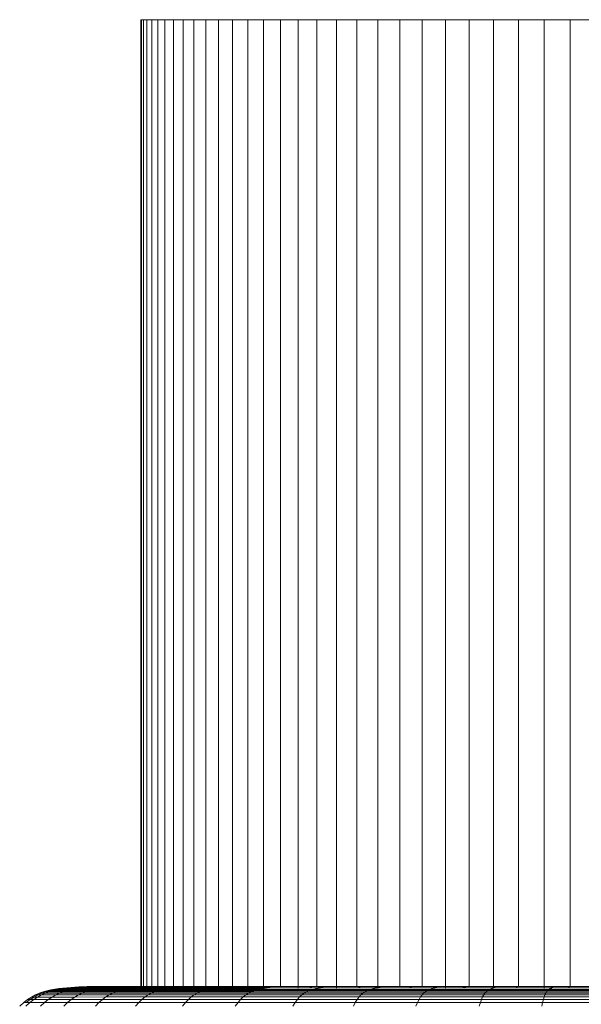
# Model space of a CAD drawing. Units: millimetres. Extents: x -882 to 5838, y -2057 to 2695.
# Drawn here: x 2355 to 2414, y 1069 to 1173 of the extents above; entities that cross this region are included whole.
import ezdxf

# ---------------------------------------------------------------- set-up
doc = ezdxf.new("R2010")
doc.units = ezdxf.units.MM
doc.layers.add('层02', color=7, linetype='Continuous', lineweight=9)

# ---------------------------------------------------------------- blocks, each defined once
blk = doc.blocks.new('60023_DWG-457645-South')
at = {"layer": '层02'}
for p, q in [((-661.53, 1172.65), (-661.61, 1172.65)), ((-661.61, 1172.65), (-661.61, 1070.7)), ((-661.61, 1172.65), (-661.53, 1172.65)), ((-661.53, 1172.65), (-661.32, 1172.65)), ((-661.53, 1172.65), (-661.53, 1070.89)), ((-661.32, 1172.65), (-660.96, 1172.65)), ((-661.32, 1172.65), (-661.32, 1070.89)), ((-660.96, 1172.65), (-660.46, 1172.65)), ((-660.96, 1172.65), (-660.96, 1070.86)), ((-660.46, 1172.65), (-659.83, 1172.65)), ((-660.46, 1172.65), (-660.46, 1070.89)), ((-659.83, 1172.65), (-659.07, 1172.65)), ((-659.83, 1172.65), (-659.83, 1070.89)), ((-659.07, 1172.65), (-658.18, 1172.65)), ((-659.07, 1172.65), (-659.07, 1070.86)), ((-658.18, 1172.65), (-657.17, 1172.65)), ((-658.18, 1172.65), (-658.18, 1070.89)), ((-657.17, 1172.65), (-656.04, 1172.65)), ((-657.17, 1172.65), (-657.17, 1070.89)), ((-656.04, 1172.65), (-654.79, 1172.65)), ((-656.04, 1172.65), (-656.04, 1070.88)), ((-654.79, 1172.65), (-653.43, 1172.65)), ((-654.79, 1172.65), (-654.79, 1070.89)), ((-653.43, 1172.65), (-651.96, 1172.65)), ((-653.43, 1172.65), (-653.43, 1070.94)), ((-651.96, 1172.65), (-650.38, 1172.65)), ((-651.96, 1172.65), (-651.96, 1070.96)), ((-650.38, 1172.65), (-648.71, 1172.65)), ((-650.38, 1172.65), (-650.38, 1070.89)), ((-648.71, 1172.65), (-646.93, 1172.65)), ((-648.71, 1172.65), (-648.71, 1070.95)), ((-646.93, 1172.65), (-645.06, 1172.65)), ((-646.93, 1172.65), (-646.93, 1070.96)), ((-645.06, 1172.65), (-643.1, 1172.65)), ((-645.06, 1172.65), (-645.06, 1070.89)), ((-643.1, 1172.65), (-641.05, 1172.65)), ((-643.1, 1172.65), (-643.1, 1070.96)), ((-641.05, 1172.65), (-638.92, 1172.65)), ((-641.05, 1172.65), (-641.05, 1070.89)), ((-638.92, 1172.65), (-636.7, 1172.65)), ((-638.92, 1172.65), (-638.92, 1070.95)), ((-636.7, 1172.65), (-634.41, 1172.65)), ((-636.7, 1172.65), (-636.7, 1070.89)), ((-634.41, 1172.65), (-632.05, 1172.65)), ((-634.41, 1172.65), (-634.41, 1070.94)), ((-632.05, 1172.65), (-629.61, 1172.65)), ((-632.05, 1172.65), (-632.05, 1070.96)), ((-629.61, 1172.65), (-627.11, 1172.65)), ((-629.61, 1172.65), (-629.61, 1070.89)), ((-627.11, 1172.65), (-624.55, 1172.65)), ((-627.11, 1172.65), (-627.11, 1070.96)), ((-624.55, 1172.65), (-621.92, 1172.65)), ((-624.55, 1172.65), (-624.55, 1070.89)), ((-621.92, 1172.65), (-619.25, 1172.65)), ((-621.92, 1172.65), (-621.92, 1070.96)), ((-619.25, 1172.65), (-616.52, 1172.65)), ((-619.25, 1172.65), (-619.25, 1070.89)), ((-616.52, 1172.65), (-613.74, 1172.65)), ((-616.52, 1172.65), (-616.52, 1070.95)), ((-669.39, 1070.92), (-668.97, 1070.95)), ((-669.15, 1070.92), (-668.72, 1070.95)), ((-668.97, 1070.95), (-668.54, 1070.98)), ((-668.72, 1070.95), (-668.97, 1070.95)), ((-668.97, 1070.95), (-668.37, 1070.95)), ((-668.79, 1070.92), (-668.37, 1070.95)), ((-668.72, 1070.95), (-668.3, 1070.98)), ((-667.63, 1070.95), (-668.72, 1070.95)), ((-668.54, 1070.98), (-668.11, 1071.01)), ((-668.3, 1070.98), (-668.54, 1070.98)), ((-668.54, 1070.98), (-667.95, 1070.98)), ((-668.37, 1070.95), (-667.95, 1070.98)), ((-666.94, 1070.95), (-668.37, 1070.95)), ((-668.3, 1070.98), (-667.87, 1071.01)), ((-667.21, 1070.98), (-668.3, 1070.98)), ((-668.11, 1071.01), (-667.68, 1071.02)), ((-667.87, 1071.01), (-668.11, 1071.01)), ((-668.11, 1071.01), (-667.52, 1071.01)), ((-668.05, 1070.92), (-667.63, 1070.95)), ((-667.95, 1070.98), (-667.52, 1071.01)), ((-666.52, 1070.98), (-667.95, 1070.98)), ((-667.87, 1071.01), (-667.44, 1071.02)), ((-666.79, 1071.01), (-667.87, 1071.01)), ((-667.24, 1071.04), (-667.68, 1071.02)), ((-667.09, 1071.02), (-667.68, 1071.02)), ((-667.68, 1071.02), (-667.44, 1071.02)), ((-667.63, 1070.95), (-667.21, 1070.98)), ((-665.68, 1070.95), (-667.63, 1070.95)), ((-667.52, 1071.01), (-667.09, 1071.02)), ((-666.1, 1071.01), (-667.52, 1071.01)), ((-667.01, 1071.04), (-667.44, 1071.02)), ((-666.36, 1071.02), (-667.44, 1071.02)), ((-667.35, 1070.92), (-666.94, 1070.95)), ((-666.81, 1071.04), (-667.24, 1071.04)), ((-666.66, 1071.04), (-667.24, 1071.04)), ((-667.24, 1071.04), (-667.01, 1071.04)), ((-667.21, 1070.98), (-666.79, 1071.01)), ((-665.27, 1070.98), (-667.21, 1070.98)), ((-666.66, 1071.04), (-667.09, 1071.02)), ((-665.68, 1071.02), (-667.09, 1071.02)), ((-665.94, 1071.04), (-667.01, 1071.04)), ((-666.57, 1071.04), (-667.01, 1071.04)), ((-666.94, 1070.95), (-666.52, 1070.98)), ((-664.69, 1070.95), (-666.94, 1070.95)), ((-666.81, 1071.04), (-666.37, 1071.05)), ((-666.23, 1071.04), (-666.81, 1071.04)), ((-666.81, 1071.04), (-666.57, 1071.04)), ((-666.79, 1071.01), (-666.36, 1071.02)), ((-664.86, 1071.01), (-666.79, 1071.01)), ((-666.23, 1071.04), (-666.66, 1071.04)), ((-665.26, 1071.04), (-666.66, 1071.04)), ((-666.57, 1071.04), (-666.14, 1071.05)), ((-665.51, 1071.04), (-666.57, 1071.04)), ((-666.52, 1070.98), (-666.1, 1071.01)), ((-664.28, 1070.98), (-666.52, 1070.98)), ((-665.79, 1071.05), (-666.37, 1071.05)), ((-666.37, 1071.05), (-666.14, 1071.05)), ((-666.37, 1071.05), (-665.93, 1071.04)), ((-665.94, 1071.04), (-666.36, 1071.02)), ((-664.45, 1071.02), (-666.36, 1071.02)), ((-666.23, 1071.04), (-665.79, 1071.05)), ((-664.83, 1071.04), (-666.23, 1071.04)), ((-665.08, 1071.05), (-666.14, 1071.05)), ((-666.14, 1071.05), (-665.7, 1071.04)), ((-666.1, 1071.01), (-665.68, 1071.02)), ((-663.87, 1071.01), (-666.1, 1071.01)), ((-666.09, 1070.92), (-665.68, 1070.95)), ((-664.04, 1071.04), (-665.94, 1071.04)), ((-665.51, 1071.04), (-665.94, 1071.04)), ((-665.93, 1071.04), (-665.5, 1071.04)), ((-665.36, 1071.04), (-665.93, 1071.04)), ((-665.93, 1071.04), (-665.7, 1071.04)), ((-664.41, 1071.05), (-665.79, 1071.05)), ((-665.79, 1071.05), (-665.36, 1071.04)), ((-664.66, 1071.04), (-665.7, 1071.04)), ((-665.7, 1071.04), (-665.27, 1071.04)), ((-665.26, 1071.04), (-665.68, 1071.02)), ((-663.47, 1071.02), (-665.68, 1071.02)), ((-665.68, 1070.95), (-665.27, 1070.98)), ((-662.87, 1070.95), (-665.68, 1070.95)), ((-665.51, 1071.04), (-665.08, 1071.05)), ((-663.62, 1071.04), (-665.51, 1071.04)), ((-665.5, 1071.04), (-665.08, 1071.03)), ((-664.93, 1071.04), (-665.5, 1071.04)), ((-665.5, 1071.04), (-665.27, 1071.04)), ((-663.98, 1071.04), (-665.36, 1071.04)), ((-665.36, 1071.04), (-664.93, 1071.04)), ((-664.23, 1071.04), (-665.27, 1071.04)), ((-665.27, 1071.04), (-664.85, 1071.03)), ((-665.27, 1070.98), (-664.86, 1071.01)), ((-662.48, 1070.98), (-665.27, 1070.98)), ((-664.83, 1071.04), (-665.26, 1071.04)), ((-663.05, 1071.04), (-665.26, 1071.04)), ((-665.09, 1070.92), (-664.69, 1070.95)), ((-663.2, 1071.05), (-665.08, 1071.05)), ((-665.08, 1071.05), (-664.66, 1071.04)), ((-665.08, 1071.03), (-664.66, 1071.02)), ((-664.51, 1071.03), (-665.08, 1071.03)), ((-665.08, 1071.03), (-664.85, 1071.03)), ((-663.56, 1071.04), (-664.93, 1071.04)), ((-664.93, 1071.04), (-664.51, 1071.03)), ((-664.86, 1071.01), (-664.45, 1071.02)), ((-662.08, 1071.01), (-664.86, 1071.01)), ((-664.44, 1071.02), (-664.85, 1071.03)), ((-663.81, 1071.03), (-664.85, 1071.03)), ((-664.83, 1071.04), (-664.41, 1071.05)), ((-662.64, 1071.04), (-664.83, 1071.04)), ((-664.69, 1070.95), (-664.28, 1070.98)), ((-661.61, 1070.95), (-664.69, 1070.95)), ((-662.79, 1071.04), (-664.66, 1071.04)), ((-664.66, 1071.04), (-664.23, 1071.04)), ((-664.66, 1071.02), (-664.26, 1071)), ((-664.1, 1071.02), (-664.66, 1071.02)), ((-664.66, 1071.02), (-664.44, 1071.02)), ((-663.15, 1071.03), (-664.51, 1071.03)), ((-664.51, 1071.03), (-664.1, 1071.02)), ((-664.04, 1071.04), (-664.45, 1071.02)), ((-661.69, 1071.02), (-664.45, 1071.02)), ((-663.41, 1071.02), (-664.44, 1071.02)), ((-664.04, 1071), (-664.44, 1071.02)), ((-662.23, 1071.05), (-664.41, 1071.05)), ((-664.41, 1071.05), (-663.98, 1071.04)), ((-664.28, 1070.98), (-663.87, 1071.01)), ((-661.22, 1070.98), (-664.28, 1070.98)), ((-663.88, 1070.99), (-664.26, 1071)), ((-663.7, 1071), (-664.26, 1071)), ((-664.26, 1071), (-664.04, 1071)), ((-662.37, 1071.04), (-664.23, 1071.04)), ((-664.23, 1071.04), (-663.81, 1071.03)), ((-662.74, 1071.02), (-664.1, 1071.02)), ((-664.1, 1071.02), (-663.7, 1071)), ((-661.61, 1071.04), (-664.04, 1071.04)), ((-663.62, 1071.04), (-664.04, 1071.04)), ((-663.02, 1071), (-664.04, 1071)), ((-663.66, 1070.99), (-664.04, 1071)), ((-661.82, 1071.04), (-663.98, 1071.04)), ((-663.98, 1071.04), (-663.56, 1071.04)), ((-663.53, 1070.98), (-663.88, 1070.99)), ((-663.32, 1070.99), (-663.88, 1070.99)), ((-663.88, 1070.99), (-663.66, 1070.99)), ((-663.87, 1071.01), (-663.47, 1071.02)), ((-660.84, 1071.01), (-663.87, 1071.01)), ((-663.41, 1071.02), (-663.81, 1071.03)), ((-661.97, 1071.03), (-663.81, 1071.03)), ((-663.32, 1070.99), (-663.7, 1071)), ((-662.36, 1071), (-663.7, 1071)), ((-662.64, 1070.99), (-663.66, 1070.99)), ((-663.3, 1070.98), (-663.66, 1070.99)), ((-663.62, 1071.04), (-663.2, 1071.05)), ((-661.61, 1071.04), (-663.62, 1071.04)), ((-661.41, 1071.04), (-663.56, 1071.04)), ((-663.56, 1071.04), (-663.15, 1071.03)), ((-663.2, 1070.96), (-663.53, 1070.98)), ((-662.97, 1070.98), (-663.53, 1070.98)), ((-663.53, 1070.98), (-663.3, 1070.98)), ((-663.05, 1071.04), (-663.47, 1071.02)), ((-663.47, 1071.02), (-660.44, 1071.02)), ((-661.61, 1071.02), (-663.41, 1071.02)), ((-663.02, 1071), (-663.41, 1071.02)), ((-662.97, 1070.98), (-663.32, 1070.99)), ((-661.99, 1070.99), (-663.32, 1070.99)), ((-662.97, 1070.96), (-663.3, 1070.98)), ((-662.29, 1070.98), (-663.3, 1070.98)), ((-663.26, 1070.92), (-662.87, 1070.95)), ((-660.49, 1071.05), (-663.2, 1071.05)), ((-663.2, 1071.05), (-662.79, 1071.04)), ((-662.89, 1070.96), (-663.2, 1070.96)), ((-662.64, 1070.96), (-663.2, 1070.96)), ((-663.2, 1070.96), (-662.97, 1070.96)), ((-661.01, 1071.03), (-663.15, 1071.03)), ((-663.15, 1071.03), (-662.74, 1071.02)), ((-662.64, 1071.04), (-663.05, 1071.04)), ((-663.05, 1071.04), (-660.05, 1071.04)), ((-661.61, 1071), (-663.02, 1071)), ((-662.64, 1070.99), (-663.02, 1071)), ((-662.64, 1070.96), (-662.97, 1070.98)), ((-661.64, 1070.98), (-662.97, 1070.98)), ((-661.96, 1070.96), (-662.97, 1070.96)), ((-662.97, 1070.96), (-662.67, 1070.96)), ((-662.89, 1070.96), (-662.62, 1070.89)), ((-662.34, 1070.96), (-662.89, 1070.96)), ((-662.89, 1070.96), (-662.67, 1070.96)), ((-662.87, 1070.95), (-662.48, 1070.98)), ((-662.87, 1070.95), (-661.61, 1070.95)), ((-661.61, 1071.04), (-662.79, 1071.04)), ((-662.79, 1071.04), (-662.37, 1071.04)), ((-660.61, 1071.02), (-662.74, 1071.02)), ((-662.74, 1071.02), (-662.36, 1071)), ((-661.67, 1070.96), (-662.67, 1070.96)), ((-662.67, 1070.96), (-662.4, 1070.89)), ((-662.64, 1071.04), (-662.23, 1071.05)), ((-662.64, 1071.04), (-659.66, 1071.04)), ((-661.61, 1070.99), (-662.64, 1070.99)), ((-662.29, 1070.98), (-662.64, 1070.99)), ((-661.32, 1070.96), (-662.64, 1070.96)), ((-662.34, 1070.96), (-662.64, 1070.96)), ((-662.48, 1070.98), (-662.08, 1071.01)), ((-662.48, 1070.98), (-661.61, 1070.98)), ((-661.61, 1071.04), (-662.37, 1071.04)), ((-662.37, 1071.04), (-661.97, 1071.03)), ((-661.99, 1070.99), (-662.36, 1071)), ((-660.24, 1071), (-662.36, 1071)), ((-661.03, 1070.96), (-662.34, 1070.96)), ((-662.34, 1070.96), (-662.07, 1070.89)), ((-661.96, 1070.96), (-662.29, 1070.98)), ((-661.61, 1070.98), (-662.29, 1070.98)), ((-659.26, 1071.05), (-662.23, 1071.05)), ((-662.23, 1071.05), (-661.82, 1071.04)), ((-662.08, 1071.01), (-661.69, 1071.02)), ((-662.08, 1071.01), (-661.61, 1071.01)), ((-661.64, 1070.98), (-661.99, 1070.99)), ((-659.88, 1070.99), (-661.99, 1070.99)), ((-661.99, 1070.92), (-661.61, 1070.95)), ((-661.61, 1071.03), (-661.97, 1071.03)), ((-661.61, 1071.02), (-661.97, 1071.03)), ((-661.61, 1070.96), (-661.96, 1070.96)), ((-661.96, 1070.96), (-661.67, 1070.96)), ((-661.82, 1071.04), (-658.86, 1071.04)), ((-661.82, 1071.04), (-661.41, 1071.04)), ((-661.32, 1070.96), (-661.64, 1070.98)), ((-659.54, 1070.98), (-661.64, 1070.98)), ((-661.61, 1070.95), (-661.22, 1070.98)), ((-661.61, 1070.95), (-657.73, 1070.95)), ((-661.41, 1071.04), (-658.47, 1071.04)), ((-661.41, 1071.04), (-661.01, 1071.03)), ((-659.23, 1070.96), (-661.32, 1070.96)), ((-661.03, 1070.96), (-661.32, 1070.96)), ((-661.22, 1070.98), (-660.84, 1071.01)), ((-661.22, 1070.98), (-657.36, 1070.98)), ((-658.95, 1070.96), (-661.03, 1070.96)), ((-661.03, 1070.96), (-660.76, 1070.89)), ((-661.01, 1071.03), (-658.09, 1071.03)), ((-661.01, 1071.03), (-660.61, 1071.02)), ((-660.84, 1071.01), (-660.44, 1071.02)), ((-660.84, 1071.01), (-657, 1071.01)), ((-660.61, 1071.02), (-657.71, 1071.02)), ((-660.61, 1071.02), (-660.24, 1071)), ((-660.49, 1071.05), (-656.93, 1071.05)), ((-660.05, 1071.04), (-660.44, 1071.02)), ((-660.44, 1071.02), (-656.63, 1071.02)), ((-659.88, 1070.99), (-660.24, 1071)), ((-660.24, 1071), (-657.35, 1071)), ((-659.66, 1071.04), (-660.05, 1071.04)), ((-660.05, 1071.04), (-656.26, 1071.04)), ((-659.54, 1070.98), (-659.88, 1070.99)), ((-659.88, 1070.99), (-657.01, 1070.99)), ((-659.66, 1071.04), (-659.26, 1071.05)), ((-659.66, 1071.04), (-655.88, 1071.04)), ((-659.23, 1070.96), (-659.54, 1070.98)), ((-659.54, 1070.98), (-656.69, 1070.98)), ((-659.26, 1071.05), (-655.51, 1071.05)), ((-659.26, 1071.05), (-658.86, 1071.04)), ((-658.95, 1070.96), (-659.23, 1070.96)), ((-659.23, 1070.96), (-656.39, 1070.96)), ((-658.95, 1070.96), (-656.12, 1070.96)), ((-658.95, 1070.96), (-658.7, 1070.89)), ((-658.86, 1071.04), (-658.47, 1071.04)), ((-658.86, 1071.04), (-655.14, 1071.04)), ((-658.47, 1071.04), (-658.09, 1071.03)), ((-658.47, 1071.04), (-654.77, 1071.04)), ((-658.09, 1071.03), (-657.71, 1071.02)), ((-658.09, 1071.03), (-654.4, 1071.03)), ((-658.08, 1070.92), (-657.73, 1070.95)), ((-657.73, 1070.95), (-657.36, 1070.98)), ((-657.73, 1070.95), (-653.15, 1070.95)), ((-657.71, 1071.02), (-657.35, 1071)), ((-657.71, 1071.02), (-654.05, 1071.02)), ((-657.36, 1070.98), (-657, 1071.01)), ((-657.36, 1070.98), (-652.82, 1070.98)), ((-657.01, 1070.99), (-657.35, 1071)), ((-657.35, 1071), (-653.71, 1071)), ((-656.69, 1070.98), (-657.01, 1070.99)), ((-657.01, 1070.99), (-653.39, 1070.99)), ((-657, 1071.01), (-656.63, 1071.02)), ((-657, 1071.01), (-652.48, 1071.01)), ((-656.93, 1071.05), (-652.65, 1071.05)), ((-656.39, 1070.96), (-656.69, 1070.98)), ((-656.69, 1070.98), (-653.09, 1070.98)), ((-656.26, 1071.04), (-656.63, 1071.02)), ((-656.63, 1071.02), (-652.14, 1071.02)), ((-656.39, 1070.96), (-656.12, 1070.96)), ((-656.39, 1070.96), (-652.81, 1070.96)), ((-655.88, 1071.04), (-656.26, 1071.04)), ((-656.26, 1071.04), (-651.79, 1071.04)), ((-656.12, 1070.96), (-655.88, 1070.89)), ((-656.12, 1070.96), (-652.55, 1070.96)), ((-655.88, 1071.04), (-655.51, 1071.05)), ((-655.88, 1071.04), (-651.45, 1071.04)), ((-655.51, 1071.05), (-651.1, 1071.05)), ((-655.51, 1071.05), (-655.14, 1071.04)), ((-655.14, 1071.04), (-650.75, 1071.04)), ((-655.14, 1071.04), (-654.77, 1071.04)), ((-654.77, 1071.04), (-650.41, 1071.04)), ((-654.77, 1071.04), (-654.4, 1071.03)), ((-654.05, 1071.02), (-654.4, 1071.03)), ((-654.4, 1071.03), (-650.07, 1071.03)), ((-653.71, 1071), (-654.05, 1071.02)), ((-654.05, 1071.02), (-649.74, 1071.02)), ((-653.39, 1070.99), (-653.71, 1071)), ((-653.71, 1071), (-649.43, 1071)), ((-653.49, 1070.92), (-653.15, 1070.95)), ((-653.09, 1070.98), (-653.39, 1070.99)), ((-653.39, 1070.99), (-649.13, 1070.99)), ((-653.15, 1070.95), (-652.82, 1070.98)), ((-653.15, 1070.95), (-648.32, 1070.95)), ((-652.81, 1070.96), (-653.09, 1070.98)), ((-653.09, 1070.98), (-648.85, 1070.98)), ((-652.82, 1070.98), (-652.48, 1071.01)), ((-652.82, 1070.98), (-647.72, 1070.98)), ((-652.81, 1070.96), (-652.55, 1070.96)), ((-652.81, 1070.96), (-648.59, 1070.96)), ((-652.65, 1071.05), (-651.23, 1071.05)), ((-652.55, 1070.96), (-648.36, 1070.96)), ((-652.55, 1070.96), (-652.33, 1070.89)), ((-652.48, 1071.01), (-652.14, 1071.02)), ((-652.48, 1071.01), (-647.41, 1071.01)), ((-651.79, 1071.04), (-652.14, 1071.02)), ((-652.14, 1071.02), (-647.1, 1071.02)), ((-651.45, 1071.04), (-651.79, 1071.04)), ((-651.79, 1071.04), (-646.78, 1071.04)), ((-651.45, 1071.04), (-651.1, 1071.05)), ((-651.45, 1071.04), (-646.47, 1071.04)), ((-651.1, 1071.05), (-646.15, 1071.05)), ((-651.1, 1071.05), (-650.75, 1071.04)), ((-650.75, 1071.04), (-645.83, 1071.04)), ((-650.75, 1071.04), (-650.41, 1071.04)), ((-650.41, 1071.04), (-645.52, 1071.04)), ((-650.41, 1071.04), (-650.07, 1071.03)), ((-649.74, 1071.02), (-650.07, 1071.03)), ((-650.07, 1071.03), (-645.21, 1071.03)), ((-649.43, 1071), (-649.74, 1071.02)), ((-649.74, 1071.02), (-644.91, 1071.02)), ((-649.13, 1070.99), (-649.43, 1071)), ((-649.43, 1071), (-644.63, 1071)), ((-648.85, 1070.98), (-649.13, 1070.99)), ((-649.13, 1070.99), (-644.35, 1070.99)), ((-648.59, 1070.96), (-648.85, 1070.98)), ((-648.85, 1070.98), (-644.1, 1070.98)), ((-648.59, 1070.96), (-648.36, 1070.96)), ((-648.59, 1070.96), (-648.32, 1070.96)), ((-648.32, 1070.92), (-648.02, 1070.95)), ((-648.02, 1070.95), (-647.72, 1070.98)), ((-647.72, 1070.98), (-647.41, 1071.01)), ((-647.72, 1070.98), (-642.18, 1070.98)), ((-647.41, 1071.01), (-647.1, 1071.02)), ((-647.41, 1071.01), (-641.91, 1071.01)), ((-646.78, 1071.04), (-647.1, 1071.02)), ((-641.63, 1071.02), (-647.1, 1071.02)), ((-641.35, 1071.04), (-646.78, 1071.04)), ((-646.47, 1071.04), (-646.78, 1071.04)), ((-646.47, 1071.04), (-646.15, 1071.05)), ((-641.07, 1071.04), (-646.47, 1071.04)), ((-640.78, 1071.05), (-646.15, 1071.05)), ((-646.15, 1071.05), (-645.83, 1071.04)), ((-640.5, 1071.04), (-645.83, 1071.04)), ((-645.83, 1071.04), (-645.52, 1071.04)), ((-640.22, 1071.04), (-645.52, 1071.04)), ((-645.52, 1071.04), (-645.21, 1071.03)), ((-639.95, 1071.03), (-645.21, 1071.03)), ((-644.91, 1071.02), (-645.21, 1071.03)), ((-639.68, 1071.02), (-644.91, 1071.02)), ((-644.63, 1071), (-644.91, 1071.02)), ((-639.42, 1071), (-644.63, 1071)), ((-644.35, 1070.99), (-644.63, 1071)), ((-639.18, 1070.99), (-644.35, 1070.99)), ((-644.1, 1070.98), (-644.35, 1070.99)), ((-643.86, 1070.96), (-644.1, 1070.98)), ((-638.95, 1070.98), (-644.1, 1070.98)), ((-643.86, 1070.96), (-643.65, 1070.96)), ((-642.72, 1070.92), (-642.45, 1070.95)), ((-642.45, 1070.95), (-642.18, 1070.98)), ((-642.18, 1070.98), (-641.91, 1071.01)), ((-642.18, 1070.98), (-636.34, 1070.98)), ((-641.91, 1071.01), (-641.63, 1071.02)), ((-641.91, 1071.01), (-636.1, 1071.01)), ((-641.35, 1071.04), (-641.63, 1071.02)), ((-635.86, 1071.02), (-641.63, 1071.02)), ((-641.07, 1071.04), (-641.35, 1071.04)), ((-635.61, 1071.04), (-641.35, 1071.04)), ((-641.07, 1071.04), (-640.78, 1071.05)), ((-635.37, 1071.04), (-641.07, 1071.04)), ((-635.12, 1071.05), (-640.78, 1071.05)), ((-640.78, 1071.05), (-640.5, 1071.04)), ((-634.87, 1071.04), (-640.5, 1071.04)), ((-640.5, 1071.04), (-640.22, 1071.04)), ((-634.63, 1071.04), (-640.22, 1071.04)), ((-640.22, 1071.04), (-639.95, 1071.03)), ((-634.39, 1071.03), (-639.95, 1071.03)), ((-639.95, 1071.03), (-639.68, 1071.02)), ((-634.16, 1071.02), (-639.68, 1071.02)), ((-639.68, 1071.02), (-639.42, 1071)), ((-639.18, 1070.99), (-639.42, 1071)), ((-633.93, 1071), (-639.42, 1071)), ((-638.95, 1070.98), (-639.18, 1070.99)), ((-633.72, 1070.99), (-639.18, 1070.99)), ((-638.74, 1070.96), (-638.95, 1070.98)), ((-633.52, 1070.98), (-638.95, 1070.98)), ((-638.55, 1070.96), (-638.74, 1070.96)), ((-636.8, 1070.92), (-636.57, 1070.95)), ((-636.57, 1070.95), (-636.34, 1070.98)), ((-636.48, 1070.95), (-636.57, 1070.95)), ((-636.34, 1070.98), (-636.1, 1071.01)), ((-630.31, 1070.98), (-636.34, 1070.98)), ((-636.1, 1071.01), (-635.86, 1071.02)), ((-630.11, 1071.01), (-636.1, 1071.01)), ((-635.61, 1071.04), (-635.86, 1071.02)), ((-629.9, 1071.02), (-635.86, 1071.02)), ((-635.37, 1071.04), (-635.61, 1071.04)), ((-629.7, 1071.04), (-635.61, 1071.04)), ((-635.37, 1071.04), (-635.12, 1071.05)), ((-629.49, 1071.04), (-635.37, 1071.04)), ((-629.28, 1071.05), (-635.12, 1071.05)), ((-635.12, 1071.05), (-634.87, 1071.04)), ((-629.08, 1071.04), (-634.87, 1071.04)), ((-634.87, 1071.04), (-634.63, 1071.04)), ((-628.87, 1071.04), (-634.63, 1071.04)), ((-634.63, 1071.04), (-634.39, 1071.03)), ((-628.67, 1071.03), (-634.39, 1071.03)), ((-634.39, 1071.03), (-634.16, 1071.02)), ((-628.47, 1071.02), (-634.16, 1071.02)), ((-634.16, 1071.02), (-633.93, 1071)), ((-633.72, 1070.99), (-633.93, 1071)), ((-628.28, 1071), (-633.93, 1071)), ((-633.52, 1070.98), (-633.72, 1070.99)), ((-628.11, 1070.99), (-633.72, 1070.99)), ((-633.34, 1070.96), (-633.52, 1070.98)), ((-627.94, 1070.98), (-633.52, 1070.98)), ((-633.18, 1070.96), (-633.34, 1070.96)), ((-630.7, 1070.92), (-630.5, 1070.95)), ((-630.5, 1070.95), (-630.31, 1070.98)), ((-630.31, 1070.98), (-630.11, 1071.01)), ((-624.22, 1070.98), (-630.31, 1070.98)), ((-630.11, 1071.01), (-629.9, 1071.02)), ((-624.06, 1071.01), (-630.11, 1071.01)), ((-629.7, 1071.04), (-629.9, 1071.02)), ((-623.9, 1071.02), (-629.9, 1071.02)), ((-629.49, 1071.04), (-629.7, 1071.04)), ((-623.73, 1071.04), (-629.7, 1071.04)), ((-629.49, 1071.04), (-629.28, 1071.05)), ((-623.56, 1071.04), (-629.49, 1071.04)), ((-623.4, 1071.05), (-629.28, 1071.05)), ((-629.28, 1071.05), (-629.08, 1071.04)), ((-623.23, 1071.04), (-629.08, 1071.04)), ((-629.08, 1071.04), (-628.87, 1071.04)), ((-623.06, 1071.04), (-628.87, 1071.04)), ((-628.87, 1071.04), (-628.67, 1071.03)), ((-622.9, 1071.03), (-628.67, 1071.03)), ((-628.67, 1071.03), (-628.47, 1071.02)), ((-622.74, 1071.02), (-628.47, 1071.02)), ((-628.47, 1071.02), (-628.28, 1071)), ((-628.11, 1070.99), (-628.28, 1071)), ((-622.59, 1071), (-628.28, 1071)), ((-627.94, 1070.98), (-628.11, 1070.99)), ((-622.45, 1070.99), (-628.11, 1070.99)), ((-627.79, 1070.96), (-627.94, 1070.98)), ((-622.31, 1070.98), (-627.94, 1070.98)), ((-627.65, 1070.96), (-627.79, 1070.96)), ((-627.46, 1070.96), (-627.65, 1070.96)), ((-624.53, 1070.92), (-624.38, 1070.95)), ((-624.38, 1070.95), (-624.22, 1070.98)), ((-624.22, 1070.98), (-624.06, 1071.01)), ((-618.19, 1070.98), (-624.22, 1070.98)), ((-624.06, 1071.01), (-623.9, 1071.02)), ((-618.07, 1071.01), (-624.06, 1071.01)), ((-623.73, 1071.04), (-623.9, 1071.02)), ((-623.9, 1071.02), (-617.95, 1071.02)), ((-623.56, 1071.04), (-623.73, 1071.04)), ((-623.73, 1071.04), (-617.83, 1071.04)), ((-623.56, 1071.04), (-623.4, 1071.05)), ((-623.56, 1071.04), (-617.7, 1071.04)), ((-617.58, 1071.05), (-623.4, 1071.05)), ((-623.4, 1071.05), (-623.23, 1071.04)), ((-623.23, 1071.04), (-617.45, 1071.04)), ((-623.23, 1071.04), (-623.06, 1071.04)), ((-623.06, 1071.04), (-617.32, 1071.04)), ((-623.06, 1071.04), (-622.9, 1071.03)), ((-622.9, 1071.03), (-617.2, 1071.03)), ((-622.9, 1071.03), (-622.74, 1071.02)), ((-622.74, 1071.02), (-617.08, 1071.02)), ((-622.74, 1071.02), (-622.59, 1071)), ((-622.45, 1070.99), (-622.59, 1071)), ((-622.59, 1071), (-616.97, 1071)), ((-622.31, 1070.98), (-622.45, 1070.99)), ((-622.45, 1070.99), (-616.86, 1070.99)), ((-622.19, 1070.96), (-622.31, 1070.98)), ((-622.31, 1070.98), (-616.76, 1070.98)), ((-622.08, 1070.96), (-622.19, 1070.96)), ((-618.31, 1070.95), (-618.44, 1070.95)), ((-618.42, 1070.92), (-618.31, 1070.95)), ((-618.31, 1070.95), (-618.19, 1070.98)), ((-618.19, 1070.98), (-618.07, 1071.01)), ((-618.19, 1070.98), (-612.36, 1070.98)), ((-618.07, 1071.01), (-617.95, 1071.02)), ((-618.07, 1071.01), (-612.28, 1071.01)), ((-617.83, 1071.04), (-617.95, 1071.02)), ((-617.95, 1071.02), (-612.2, 1071.02)), ((-617.7, 1071.04), (-617.83, 1071.04)), ((-617.83, 1071.04), (-612.11, 1071.04)), ((-617.7, 1071.04), (-617.58, 1071.05)), ((-617.7, 1071.04), (-612.03, 1071.04)), ((-617.58, 1071.05), (-611.95, 1071.05)), ((-617.58, 1071.05), (-617.45, 1071.04)), ((-617.45, 1071.04), (-617.32, 1071.04)), ((-617.45, 1071.04), (-611.86, 1071.04)), ((-617.32, 1071.04), (-617.2, 1071.03)), ((-617.32, 1071.04), (-611.78, 1071.04)), ((-617.2, 1071.03), (-617.08, 1071.02)), ((-617.2, 1071.03), (-611.7, 1071.03)), ((-617.08, 1071.02), (-616.97, 1071)), ((-617.08, 1071.02), (-611.62, 1071.02)), ((-616.86, 1070.99), (-616.97, 1071)), ((-616.97, 1071), (-611.54, 1071)), ((-616.76, 1070.98), (-616.86, 1070.99)), ((-616.86, 1070.99), (-611.47, 1070.99)), ((-616.67, 1070.96), (-616.76, 1070.98)), ((-616.76, 1070.98), (-611.4, 1070.98)), ((-616.67, 1070.96), (-616.59, 1070.96)), ((-673.08, 1069.94), (-673.49, 1069.68)), ((-673.22, 1069.68), (-672.82, 1069.94)), ((-673.08, 1069.94), (-672.68, 1070.17)), ((-672.45, 1069.94), (-673.08, 1069.94)), ((-673.08, 1069.94), (-672.82, 1069.94)), ((-672.45, 1069.94), (-672.85, 1069.68)), ((-672.82, 1069.94), (-672.42, 1070.17)), ((-672.45, 1069.94), (-672.82, 1069.94)), ((-672.68, 1070.17), (-672.27, 1070.35)), ((-672.05, 1070.17), (-672.68, 1070.17)), ((-672.68, 1070.17), (-672.42, 1070.17)), ((-672.45, 1069.94), (-672.05, 1070.17)), ((-670.93, 1069.94), (-672.45, 1069.94)), ((-672.42, 1070.17), (-672.01, 1070.35)), ((-672.05, 1070.17), (-672.42, 1070.17)), ((-672.27, 1070.35), (-671.87, 1070.49)), ((-671.65, 1070.35), (-672.27, 1070.35)), ((-672.27, 1070.35), (-672.01, 1070.35)), ((-672.05, 1070.17), (-671.65, 1070.35)), ((-670.54, 1070.17), (-672.05, 1070.17)), ((-672.01, 1070.35), (-671.61, 1070.49)), ((-671.65, 1070.35), (-672.01, 1070.35)), ((-671.87, 1070.49), (-671.46, 1070.61)), ((-671.25, 1070.49), (-671.87, 1070.49)), ((-671.87, 1070.49), (-671.61, 1070.49)), ((-671.65, 1070.35), (-671.25, 1070.49)), ((-670.15, 1070.35), (-671.65, 1070.35)), ((-671.21, 1070.61), (-671.61, 1070.49)), ((-671.25, 1070.49), (-671.61, 1070.49)), ((-671.46, 1070.61), (-671.05, 1070.7)), ((-670.84, 1070.61), (-671.46, 1070.61)), ((-671.46, 1070.61), (-671.21, 1070.61)), ((-670.93, 1069.94), (-671.33, 1069.68)), ((-671.25, 1070.49), (-670.84, 1070.61)), ((-669.76, 1070.49), (-671.25, 1070.49)), ((-670.8, 1070.7), (-671.21, 1070.61)), ((-670.07, 1070.61), (-671.21, 1070.61)), ((-670.64, 1070.78), (-671.05, 1070.7)), ((-670.44, 1070.7), (-671.05, 1070.7)), ((-671.05, 1070.7), (-670.8, 1070.7)), ((-670.93, 1069.94), (-670.54, 1070.17)), ((-668.54, 1069.94), (-670.93, 1069.94)), ((-670.84, 1070.61), (-670.44, 1070.7)), ((-669.36, 1070.61), (-670.84, 1070.61)), ((-670.39, 1070.78), (-670.8, 1070.7)), ((-669.67, 1070.7), (-670.8, 1070.7)), ((-670.23, 1070.83), (-670.64, 1070.78)), ((-670.03, 1070.78), (-670.64, 1070.78)), ((-670.64, 1070.78), (-670.39, 1070.78)), ((-670.54, 1070.17), (-670.15, 1070.35)), ((-668.16, 1070.17), (-670.54, 1070.17)), ((-670.07, 1070.61), (-670.47, 1070.49)), ((-670.03, 1070.78), (-670.44, 1070.7)), ((-668.97, 1070.7), (-670.44, 1070.7)), ((-669.98, 1070.83), (-670.39, 1070.78)), ((-669.27, 1070.78), (-670.39, 1070.78)), ((-669.81, 1070.88), (-670.23, 1070.83)), ((-669.62, 1070.83), (-670.23, 1070.83)), ((-670.23, 1070.83), (-669.98, 1070.83)), ((-670.15, 1070.35), (-669.76, 1070.49)), ((-667.78, 1070.35), (-670.15, 1070.35)), ((-669.67, 1070.7), (-670.07, 1070.61)), ((-669.36, 1070.61), (-670.07, 1070.61)), ((-669.62, 1070.83), (-670.03, 1070.78)), ((-668.57, 1070.78), (-670.03, 1070.78)), ((-669.57, 1070.88), (-669.98, 1070.83)), ((-668.87, 1070.83), (-669.98, 1070.83)), ((-669.39, 1070.92), (-669.81, 1070.88)), ((-669.57, 1070.88), (-669.81, 1070.88)), ((-669.81, 1070.88), (-669.21, 1070.88)), ((-669.76, 1070.49), (-669.36, 1070.61)), ((-667.4, 1070.5), (-669.76, 1070.49)), ((-669.27, 1070.78), (-669.67, 1070.7)), ((-667.67, 1070.7), (-669.67, 1070.7)), ((-669.21, 1070.88), (-669.62, 1070.83)), ((-668.17, 1070.83), (-669.62, 1070.83)), ((-669.15, 1070.92), (-669.57, 1070.88)), ((-668.46, 1070.88), (-669.57, 1070.88)), ((-669.15, 1070.92), (-669.39, 1070.92)), ((-669.39, 1070.92), (-668.79, 1070.92)), ((-669.36, 1070.61), (-668.97, 1070.7)), ((-667.02, 1070.61), (-669.36, 1070.61)), ((-668.87, 1070.83), (-669.27, 1070.78)), ((-667.28, 1070.78), (-669.27, 1070.78)), ((-668.79, 1070.92), (-669.21, 1070.88)), ((-667.76, 1070.88), (-669.21, 1070.88)), ((-668.05, 1070.92), (-669.15, 1070.92)), ((-668.57, 1070.78), (-668.97, 1070.7)), ((-666.64, 1070.7), (-668.97, 1070.7)), ((-668.54, 1069.94), (-668.92, 1069.68)), ((-668.46, 1070.88), (-668.87, 1070.83)), ((-666.88, 1070.83), (-668.87, 1070.83)), ((-667.35, 1070.92), (-668.79, 1070.92)), ((-668.17, 1070.83), (-668.57, 1070.78)), ((-666.26, 1070.78), (-668.57, 1070.78)), ((-668.54, 1069.94), (-668.16, 1070.17)), ((-668.54, 1069.94), (-665.27, 1069.95)), ((-668.05, 1070.92), (-668.46, 1070.88)), ((-666.49, 1070.88), (-668.46, 1070.88)), ((-667.76, 1070.88), (-668.17, 1070.83)), ((-665.87, 1070.83), (-668.17, 1070.83)), ((-668.16, 1070.17), (-667.78, 1070.35)), ((-668.16, 1070.17), (-664.92, 1070.17)), ((-666.09, 1070.92), (-668.05, 1070.92)), ((-667.67, 1070.7), (-668.05, 1070.61)), ((-667.78, 1070.35), (-667.4, 1070.5)), ((-667.78, 1070.35), (-664.56, 1070.35)), ((-667.35, 1070.92), (-667.76, 1070.88)), ((-665.48, 1070.88), (-667.76, 1070.88)), ((-667.28, 1070.78), (-667.67, 1070.7)), ((-666.64, 1070.7), (-667.67, 1070.7)), ((-667.4, 1070.5), (-667.02, 1070.61)), ((-667.4, 1070.5), (-664.2, 1070.5)), ((-665.09, 1070.92), (-667.35, 1070.92)), ((-666.88, 1070.83), (-667.28, 1070.78)), ((-666.26, 1070.78), (-667.28, 1070.78)), ((-667.02, 1070.61), (-666.64, 1070.7)), ((-667.02, 1070.61), (-663.84, 1070.61)), ((-666.49, 1070.88), (-666.88, 1070.83)), ((-664.02, 1070.83), (-666.88, 1070.83)), ((-666.26, 1070.78), (-666.64, 1070.7)), ((-666.64, 1070.7), (-663.55, 1070.7)), ((-666.09, 1070.92), (-666.49, 1070.88)), ((-663.64, 1070.88), (-666.49, 1070.88)), ((-665.87, 1070.83), (-666.26, 1070.78)), ((-666.26, 1070.78), (-663.11, 1070.78)), ((-663.26, 1070.92), (-666.09, 1070.92)), ((-665.48, 1070.88), (-665.87, 1070.83)), ((-665.87, 1070.83), (-662.74, 1070.83)), ((-665.63, 1069.68), (-665.27, 1069.95)), ((-665.09, 1070.92), (-665.48, 1070.88)), ((-665.48, 1070.88), (-662.74, 1070.88)), ((-665.27, 1069.95), (-664.92, 1070.17)), ((-665.27, 1069.95), (-661.15, 1069.95)), ((-661.99, 1070.92), (-665.09, 1070.92)), ((-664.92, 1070.17), (-664.56, 1070.35)), ((-664.92, 1070.17), (-660.82, 1070.17)), ((-664.56, 1070.35), (-664.2, 1070.5)), ((-664.56, 1070.35), (-660.48, 1070.35)), ((-664.02, 1070.83), (-664.4, 1070.78)), ((-664.2, 1070.5), (-663.84, 1070.61)), ((-664.2, 1070.5), (-660.15, 1070.5)), ((-663.64, 1070.88), (-664.02, 1070.83)), ((-662.74, 1070.83), (-664.02, 1070.83)), ((-663.84, 1070.61), (-663.48, 1070.7)), ((-663.84, 1070.61), (-659.81, 1070.61)), ((-663.26, 1070.92), (-663.64, 1070.88)), ((-662.74, 1070.88), (-663.64, 1070.88)), ((-663.11, 1070.78), (-663.48, 1070.7)), ((-663.48, 1070.7), (-659.47, 1070.71)), ((-663.26, 1070.92), (-662.07, 1070.92)), ((-662.74, 1070.83), (-663.11, 1070.78)), ((-663.11, 1070.78), (-659.13, 1070.78)), ((-662.37, 1070.88), (-662.74, 1070.83)), ((-662.74, 1070.83), (-658.79, 1070.83)), ((-662.07, 1070.89), (-662.62, 1070.89)), ((-662.62, 1070.89), (-662.4, 1070.89)), ((-662.07, 1070.89), (-662.4, 1070.89)), ((-661.99, 1070.92), (-662.37, 1070.88)), ((-660.76, 1070.89), (-662.07, 1070.89)), ((-661.99, 1070.92), (-658.08, 1070.92)), ((-661.48, 1069.68), (-661.15, 1069.95)), ((-661.15, 1069.95), (-660.82, 1070.17)), ((-661.15, 1069.95), (-656.3, 1069.95)), ((-660.82, 1070.17), (-660.48, 1070.35)), ((-660.82, 1070.17), (-655.99, 1070.17)), ((-658.7, 1070.89), (-660.76, 1070.89)), ((-660.48, 1070.35), (-660.15, 1070.5)), ((-660.48, 1070.35), (-655.69, 1070.35)), ((-659.81, 1070.61), (-660.15, 1070.5)), ((-660.15, 1070.5), (-655.38, 1070.5)), ((-659.47, 1070.71), (-659.81, 1070.61)), ((-659.81, 1070.61), (-655.07, 1070.61)), ((-659.13, 1070.78), (-659.47, 1070.71)), ((-659.47, 1070.71), (-654.76, 1070.71)), ((-658.79, 1070.83), (-659.13, 1070.78)), ((-659.13, 1070.78), (-654.53, 1070.78)), ((-658.44, 1070.88), (-658.79, 1070.83)), ((-658.79, 1070.83), (-654.13, 1070.83)), ((-658.7, 1070.89), (-655.88, 1070.89)), ((-658.08, 1070.92), (-658.44, 1070.88)), ((-658.08, 1070.92), (-653.81, 1070.92)), ((-656.6, 1069.68), (-656.3, 1069.95)), ((-656.3, 1069.95), (-655.99, 1070.17)), ((-656.3, 1069.95), (-650.85, 1069.95)), ((-655.99, 1070.17), (-655.69, 1070.35)), ((-655.99, 1070.17), (-650.57, 1070.17)), ((-655.88, 1070.89), (-653.81, 1070.89)), ((-655.69, 1070.35), (-655.38, 1070.5)), ((-655.69, 1070.35), (-650.3, 1070.35)), ((-655.07, 1070.61), (-655.38, 1070.5)), ((-655.38, 1070.5), (-650.03, 1070.5)), ((-654.76, 1070.71), (-655.07, 1070.61)), ((-655.07, 1070.61), (-649.75, 1070.61)), ((-654.45, 1070.78), (-654.76, 1070.71)), ((-654.76, 1070.71), (-649.48, 1070.71)), ((-654.13, 1070.83), (-654.45, 1070.78)), ((-654.45, 1070.78), (-649.19, 1070.78)), ((-653.81, 1070.88), (-654.13, 1070.83)), ((-654.13, 1070.83), (-648.91, 1070.83)), ((-653.49, 1070.92), (-653.81, 1070.88)), ((-651.12, 1069.69), (-650.85, 1069.95)), ((-650.85, 1069.95), (-650.57, 1070.17)), ((-644.93, 1069.95), (-650.85, 1069.95)), ((-650.57, 1070.17), (-650.3, 1070.35)), ((-644.69, 1070.17), (-650.57, 1070.17)), ((-650.3, 1070.35), (-650.03, 1070.5)), ((-644.45, 1070.35), (-650.3, 1070.35)), ((-649.75, 1070.61), (-650.03, 1070.5)), ((-644.22, 1070.5), (-650.03, 1070.5)), ((-649.48, 1070.71), (-649.75, 1070.61)), ((-643.98, 1070.62), (-649.75, 1070.61)), ((-649.19, 1070.78), (-649.48, 1070.71)), ((-643.73, 1070.71), (-649.48, 1070.71)), ((-648.91, 1070.83), (-649.19, 1070.78)), ((-643.49, 1070.78), (-649.19, 1070.78)), ((-648.62, 1070.88), (-648.91, 1070.83)), ((-648.62, 1070.83), (-648.91, 1070.83)), ((-648.32, 1070.92), (-648.62, 1070.88)), ((-644.93, 1069.95), (-645.16, 1069.69)), ((-644.93, 1069.95), (-644.69, 1070.17)), ((-638.68, 1069.95), (-644.93, 1069.95)), ((-644.69, 1070.17), (-644.45, 1070.35)), ((-638.48, 1070.17), (-644.69, 1070.17)), ((-644.45, 1070.35), (-644.22, 1070.5)), ((-638.28, 1070.35), (-644.45, 1070.35)), ((-644.22, 1070.5), (-643.98, 1070.62)), ((-638.08, 1070.5), (-644.22, 1070.5)), ((-643.98, 1070.62), (-643.73, 1070.71)), ((-637.88, 1070.62), (-643.98, 1070.62)), ((-643.49, 1070.78), (-643.73, 1070.71)), ((-637.67, 1070.71), (-643.73, 1070.71)), ((-643.24, 1070.83), (-643.49, 1070.78)), ((-637.46, 1070.78), (-643.49, 1070.78)), ((-642.98, 1070.88), (-643.24, 1070.83)), ((-642.98, 1070.83), (-643.24, 1070.83)), ((-642.72, 1070.92), (-642.98, 1070.88)), ((-638.68, 1069.95), (-638.88, 1069.69)), ((-638.68, 1069.95), (-638.48, 1070.17)), ((-632.22, 1069.96), (-638.68, 1069.95)), ((-638.48, 1070.17), (-638.28, 1070.35)), ((-632.06, 1070.18), (-638.48, 1070.17)), ((-638.28, 1070.35), (-638.08, 1070.5)), ((-631.9, 1070.36), (-638.28, 1070.35)), ((-638.08, 1070.5), (-637.88, 1070.62)), ((-631.74, 1070.5), (-638.08, 1070.5)), ((-637.88, 1070.62), (-637.67, 1070.71)), ((-631.58, 1070.62), (-637.88, 1070.62)), ((-637.46, 1070.78), (-637.67, 1070.71)), ((-631.41, 1070.71), (-637.67, 1070.71)), ((-637.25, 1070.83), (-637.46, 1070.78)), ((-631.24, 1070.78), (-637.46, 1070.78)), ((-637.03, 1070.88), (-637.25, 1070.83)), ((-636.8, 1070.92), (-637.03, 1070.88)), ((-632.22, 1069.96), (-632.38, 1069.69)), ((-632.22, 1069.96), (-632.06, 1070.18)), ((-625.7, 1069.96), (-632.22, 1069.96)), ((-632.06, 1070.18), (-631.9, 1070.36)), ((-625.58, 1070.18), (-632.06, 1070.18)), ((-631.9, 1070.36), (-631.74, 1070.5)), ((-625.46, 1070.36), (-631.9, 1070.36)), ((-631.74, 1070.5), (-631.58, 1070.62)), ((-625.34, 1070.5), (-631.74, 1070.5)), ((-631.58, 1070.62), (-631.41, 1070.71)), ((-625.21, 1070.62), (-631.58, 1070.62)), ((-631.24, 1070.78), (-631.41, 1070.71)), ((-625.08, 1070.71), (-631.41, 1070.71)), ((-631.06, 1070.83), (-631.24, 1070.78)), ((-624.95, 1070.78), (-631.24, 1070.78)), ((-630.88, 1070.88), (-631.06, 1070.83)), ((-630.7, 1070.92), (-630.88, 1070.88)), ((-625.7, 1069.96), (-625.82, 1069.69)), ((-625.7, 1069.96), (-625.58, 1070.18)), ((-625.7, 1069.96), (-619.24, 1069.96)), ((-625.58, 1070.18), (-625.46, 1070.36)), ((-625.58, 1070.18), (-619.16, 1070.18)), ((-625.46, 1070.36), (-625.34, 1070.5)), ((-625.46, 1070.36), (-619.07, 1070.36)), ((-625.34, 1070.5), (-625.21, 1070.62)), ((-625.34, 1070.5), (-618.99, 1070.5)), ((-625.21, 1070.62), (-625.08, 1070.71)), ((-625.21, 1070.62), (-618.91, 1070.62)), ((-624.95, 1070.78), (-625.08, 1070.71)), ((-625.08, 1070.71), (-618.82, 1070.71)), ((-624.82, 1070.83), (-624.95, 1070.78)), ((-624.95, 1070.78), (-618.73, 1070.78)), ((-624.67, 1070.88), (-624.82, 1070.83)), ((-624.53, 1070.92), (-624.67, 1070.88)), ((-619.32, 1069.69), (-619.24, 1069.96)), ((-619.24, 1069.96), (-619.16, 1070.18)), ((-619.24, 1069.96), (-612.97, 1069.96)), ((-619.16, 1070.18), (-619.07, 1070.36)), ((-619.16, 1070.18), (-612.93, 1070.18)), ((-619.07, 1070.36), (-618.99, 1070.5)), ((-619.07, 1070.36), (-612.88, 1070.36)), ((-618.99, 1070.5), (-618.91, 1070.62)), ((-618.99, 1070.5), (-612.84, 1070.5)), ((-618.91, 1070.62), (-618.82, 1070.71)), ((-618.91, 1070.62), (-612.79, 1070.62)), ((-618.73, 1070.78), (-618.82, 1070.71)), ((-618.82, 1070.71), (-612.74, 1070.71)), ((-618.63, 1070.83), (-618.73, 1070.78)), ((-618.73, 1070.78), (-612.69, 1070.78)), ((-618.53, 1070.88), (-618.63, 1070.83)), ((-618.63, 1070.83), (-618.44, 1070.83)), ((-618.42, 1070.92), (-618.53, 1070.88)), ((-618.53, 1070.88), (-618.44, 1070.88)), ((-618.42, 1070.92), (-618.44, 1070.92)), ((-673.9, 1069.36), (-674.32, 1068.98)), ((-673.49, 1069.68), (-673.9, 1069.36)), ((-673.26, 1069.36), (-673.9, 1069.36)), ((-673.26, 1069.36), (-673.68, 1068.98)), ((-673.22, 1069.68), (-673.63, 1069.36)), ((-672.85, 1069.68), (-673.49, 1069.68)), ((-673.49, 1069.68), (-673.22, 1069.68)), ((-672.85, 1069.68), (-673.26, 1069.36)), ((-671.72, 1069.36), (-673.26, 1069.36)), ((-672.85, 1069.68), (-673.22, 1069.68)), ((-671.33, 1069.68), (-672.85, 1069.68)), ((-671.72, 1069.36), (-672.13, 1068.98)), ((-671.33, 1069.68), (-671.72, 1069.36)), ((-669.3, 1069.36), (-671.72, 1069.36)), ((-668.92, 1069.68), (-671.33, 1069.68)), ((-669.3, 1069.36), (-669.69, 1068.98)), ((-668.92, 1069.68), (-669.3, 1069.36)), ((-669.3, 1069.36), (-666, 1069.36)), ((-668.92, 1069.68), (-665.63, 1069.68)), ((-666, 1069.36), (-666.37, 1068.98)), ((-665.63, 1069.68), (-666, 1069.36)), ((-666, 1069.36), (-661.82, 1069.36)), ((-665.63, 1069.68), (-661.48, 1069.68)), ((-661.82, 1069.36), (-662.17, 1068.98)), ((-661.48, 1069.68), (-661.82, 1069.36)), ((-661.82, 1069.36), (-656.91, 1069.37)), ((-661.48, 1069.68), (-656.6, 1069.68)), ((-656.91, 1069.37), (-657.23, 1068.99)), ((-656.6, 1069.68), (-656.91, 1069.37)), ((-656.91, 1069.37), (-651.39, 1069.37)), ((-656.6, 1069.68), (-651.12, 1069.69)), ((-651.39, 1069.37), (-651.68, 1068.99)), ((-651.12, 1069.69), (-651.39, 1069.37)), ((-645.4, 1069.37), (-651.39, 1069.37)), ((-645.16, 1069.69), (-651.12, 1069.69)), ((-645.4, 1069.37), (-645.65, 1068.99)), ((-645.16, 1069.69), (-645.4, 1069.37)), ((-639.08, 1069.37), (-645.4, 1069.37)), ((-638.88, 1069.69), (-645.16, 1069.69)), ((-639.08, 1069.37), (-639.28, 1068.99)), ((-638.88, 1069.69), (-639.08, 1069.37)), ((-632.55, 1069.38), (-639.08, 1069.37)), ((-632.38, 1069.69), (-638.88, 1069.69)), ((-632.55, 1069.38), (-632.71, 1069)), ((-632.38, 1069.69), (-632.55, 1069.38)), ((-625.94, 1069.38), (-632.55, 1069.38)), ((-625.82, 1069.69), (-632.38, 1069.69)), ((-625.94, 1069.38), (-626.07, 1069)), ((-625.82, 1069.69), (-625.94, 1069.38)), ((-625.94, 1069.38), (-619.4, 1069.38)), ((-625.82, 1069.69), (-619.32, 1069.69)), ((-619.4, 1069.38), (-619.49, 1069)), ((-619.32, 1069.69), (-619.4, 1069.38)), ((-619.4, 1069.38), (-613.06, 1069.38)), ((-619.32, 1069.69), (-613.01, 1069.7))]:
    blk.add_line(p, q, dxfattribs=at)

msp = doc.modelspace()

# ---------------------------------------------------------------- block references
at = {"layer": '层02'}
msp.add_blockref('60023_DWG-457645-South', (3029.64, 0), dxfattribs=at)

doc.saveas('drawing.dxf')
